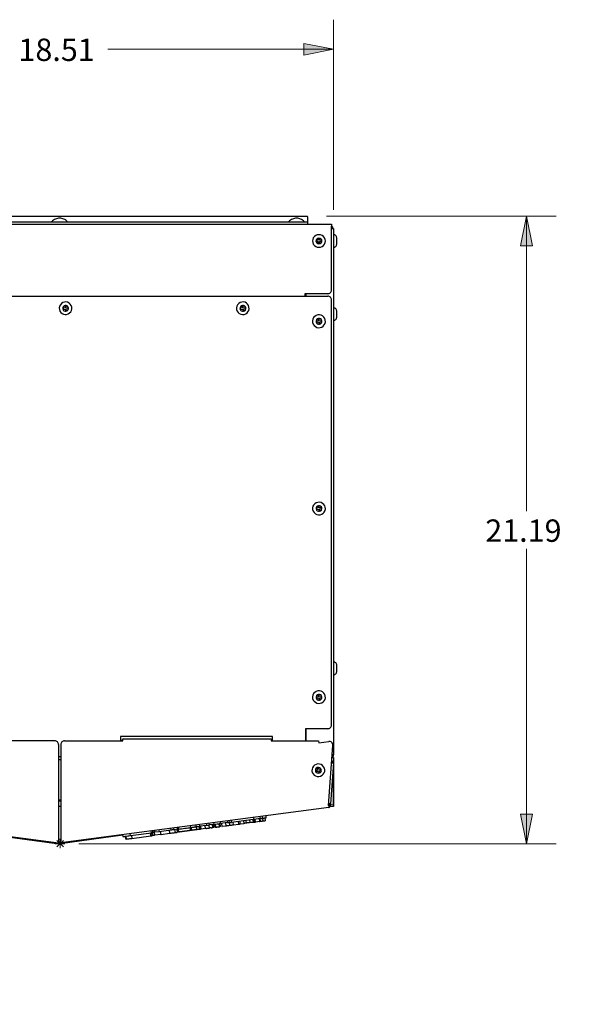
# Model space of a CAD drawing. Units: inches. Extents: x 0.4 to 10.7, y 0.1 to 8.2.
# Drawn here: x 3.4 to 5.7, y 4.1 to 8.2 of the extents above; entities that cross this region are included whole.
import ezdxf

# ---------------------------------------------------------------- set-up
doc = ezdxf.new("R2010")
doc.units = ezdxf.units.IN
doc.header["$MEASUREMENT"] = 0
doc.layers.add('Layer 1', color=7, linetype='Continuous')

msp = doc.modelspace()

# ---------------------------------------------------------------- hatches: boundary and pattern name
at = {"layer": 'Layer 1', "true_color": 0xffffff}
h = msp.add_hatch(color=7, dxfattribs=at)
h.dxf.hatch_style = 2
h.paths.add_polyline_path([(2.3736, 8.1111), (2.4986, 8.1361), (2.4986, 8.0861)])
h.paths.add_polyline_path([(4.6861, 8.1111), (4.5611, 8.0861), (4.5611, 8.1361)])
h.paths.add_polyline_path([(10.5389, 6.0778), (10.5639, 5.9528), (10.5139, 5.9528)])
h.paths.add_polyline_path([(10.5389, 2.0611), (10.5139, 2.1861), (10.5639, 2.1861)])
h.paths.add_polyline_path([(7.3319, 1.0681), (7.4569, 1.0931), (7.4569, 1.0431)])
h.paths.add_polyline_path([(9.9403, 1.0681), (9.8153, 1.0431), (9.8153, 1.0931)])
h = msp.add_hatch(color=7, dxfattribs=at)
h.dxf.hatch_style = 2
h.paths.add_polyline_path([(2.3903, 0.2431), (2.2653, 0.2181), (2.2653, 0.2681)])
h.paths.add_polyline_path([(2.5833, 0.2431), (2.7083, 0.2681), (2.7083, 0.2181)])
h.paths.add_polyline_path([(2.3903, 3.1153), (2.2653, 3.0903), (2.2653, 3.1403)])
h.paths.add_polyline_path([(2.5917, 3.1153), (2.7167, 3.1403), (2.7167, 3.0903)])
h.paths.add_polyline_path([(2.3903, 3.6153), (2.2653, 3.5903), (2.2653, 3.6403)])
h.paths.add_polyline_path([(3.1833, 3.6153), (3.3083, 3.6403), (3.3083, 3.5903)])
h.paths.add_polyline_path([(2.3903, 3.3597), (2.2653, 3.3347), (2.2653, 3.3847)])
h.paths.add_polyline_path([(3.0819, 3.3597), (3.2069, 3.3847), (3.2069, 3.3347)])
h.paths.add_polyline_path([(4.7042, 3.6153), (4.8292, 3.6403), (4.8292, 3.5903)])
h.paths.add_polyline_path([(4.3875, 3.6153), (4.2625, 3.5903), (4.2625, 3.6403)])
h.paths.add_polyline_path([(1.7194, 0.4611), (1.6944, 0.5861), (1.7444, 0.5861)])
h.paths.add_polyline_path([(1.7194, 1.425), (1.7444, 1.3), (1.6944, 1.3)])
h.paths.add_polyline_path([(1.3667, 0.4611), (1.3417, 0.5861), (1.3917, 0.5861)])
h.paths.add_polyline_path([(1.3667, 1.8417), (1.3917, 1.7167), (1.3417, 1.7167)])
h.paths.add_polyline_path([(0.9653, 0.4611), (0.9403, 0.5861), (0.9903, 0.5861)])
h.paths.add_polyline_path([(0.9653, 1.9806), (0.9903, 1.8556), (0.9403, 1.8556)])
h.paths.add_polyline_path([(0.5389, 0.4611), (0.5139, 0.5861), (0.5639, 0.5861)])
h.paths.add_polyline_path([(0.5389, 2.525), (0.5639, 2.4), (0.5139, 2.4)])
h.paths.add_polyline_path([(5.2222, 0.4611), (5.1972, 0.5861), (5.2472, 0.5861)])
h.paths.add_polyline_path([(5.2222, 2.525), (5.2472, 2.4), (5.1972, 2.4)])
h.paths.add_polyline_path([(0.8833, 7.4056), (0.9083, 7.2806), (0.8583, 7.2806)])
h.paths.add_polyline_path([(0.8833, 5.5181), (0.8583, 5.6431), (0.9083, 5.6431)])
h.paths.add_polyline_path([(1.3347, 7.4056), (1.3597, 7.2806), (1.3097, 7.2806)])
h.paths.add_polyline_path([(1.3347, 6.0236), (1.3097, 6.1486), (1.3597, 6.1486)])
h.paths.add_polyline_path([(1.7028, 7.4056), (1.7278, 7.2806), (1.6778, 7.2806)])
h.paths.add_polyline_path([(1.7028, 6.6208), (1.6778, 6.7458), (1.7278, 6.7458)])
h.paths.add_polyline_path([(2.1167, 7.4056), (2.0917, 7.5306), (2.1417, 7.5306)])
h.paths.add_polyline_path([(2.1167, 7.0458), (2.1417, 6.9208), (2.0917, 6.9208)])
h.paths.add_polyline_path([(2.3736, 7.6639), (2.2486, 7.6389), (2.2486, 7.6889)])
h.paths.add_polyline_path([(2.5667, 7.6639), (2.6917, 7.6889), (2.6917, 7.6389)])
h.paths.add_polyline_path([(2.3736, 4.6139), (2.2486, 4.5889), (2.2486, 4.6389)])
h.paths.add_polyline_path([(2.5736, 4.6139), (2.6986, 4.6389), (2.6986, 4.5889)])
h.paths.add_polyline_path([(2.3736, 4.2833), (2.2486, 4.2583), (2.2486, 4.3083)])
h.paths.add_polyline_path([(2.8375, 4.2833), (2.9625, 4.3083), (2.9625, 4.2583)])
h.paths.add_polyline_path([(2.3736, 7.9181), (2.2486, 7.8931), (2.2486, 7.9431)])
h.paths.add_polyline_path([(3.0347, 7.9181), (3.1597, 7.9431), (3.1597, 7.8931)])
h.paths.add_polyline_path([(5.5, 7.4056), (5.525, 7.2806), (5.475, 7.2806)])
h.paths.add_polyline_path([(5.5, 4.7556), (5.475, 4.8806), (5.525, 4.8806)])

# ---------------------------------------------------------------- linework, layer by layer
at = {"layer": 'Layer 1', "color": 7, "lineweight": 18, "true_color": 0xffffff}
for points in [[(4.6861, 7.4333), (4.6861, 8.2361)], [(4.6861, 8.1111), (3.7333, 8.1111)], [(4.6861, 8.1111), (4.5611, 8.0861), (4.5611, 8.1361), (4.6861, 8.1111)], [(4.6569, 7.4056), (5.625, 7.4056)], [(5.5, 7.4056), (5.525, 7.2806), (5.475, 7.2806), (5.5, 7.4056)], [(5.5, 7.4056), (5.5, 6.1597)], [(5.5, 4.7556), (5.5, 6.0014)], [(5.5, 4.7556), (5.475, 4.8806), (5.525, 4.8806), (5.5, 4.7556)], [(3.5514, 4.7556), (3.5111, 4.7556)], [(3.5181, 4.7417), (3.5458, 4.7694)], [(3.5181, 4.7694), (3.5458, 4.7417)], [(3.5319, 4.7361), (3.5319, 4.7764)], [(3.6111, 4.7556), (5.625, 4.7556)]]:
    msp.add_lwpolyline(points, dxfattribs=at)
at = {"layer": 'Layer 1', "lineweight": 0}
for points in [[(4.6861, 8.1111), (4.5611, 8.0861), (4.5611, 8.1361)], [(5.5, 7.4056), (5.525, 7.2806), (5.475, 7.2806)], [(5.5, 4.7556), (5.475, 4.8806), (5.525, 4.8806)]]:
    msp.add_lwpolyline(points, dxfattribs=at)
at = {"layer": 'Layer 1', "color": 7, "lineweight": 25, "true_color": 0xffffff}
for points in [[(2.4833, 7.4056), (4.5764, 7.4056)], [(4.5764, 7.4028), (4.5764, 7.4028), (4.5764, 7.4042), (4.5764, 7.4056)], [(2.3819, 7.3722), (4.6778, 7.3722)], [(4.5764, 7.3806), (2.4833, 7.3806)], [(3.5306, 7.3972), (3.525, 7.3972), (3.5208, 7.3958), (3.5167, 7.3944), (3.5125, 7.3931), (3.5083, 7.3917), (3.5042, 7.3889), (3.5, 7.3861), (3.4972, 7.3833)], [(3.4972, 7.3833), (3.4972, 7.3833), (3.4972, 7.3819), (3.4986, 7.3806)], [(3.5625, 7.3833), (3.5597, 7.3861), (3.5556, 7.3889), (3.5514, 7.3917), (3.5472, 7.3931), (3.5431, 7.3944), (3.5389, 7.3958), (3.5347, 7.3972), (3.5306, 7.3972)], [(3.5625, 7.3806), (3.5625, 7.3819), (3.5625, 7.3833)], [(4.5306, 7.3972), (4.525, 7.3972), (4.5208, 7.3958), (4.5167, 7.3944), (4.5125, 7.3931), (4.5083, 7.3917), (4.5042, 7.3889), (4.5, 7.3861), (4.4972, 7.3833)], [(4.4972, 7.3833), (4.4972, 7.3833), (4.4972, 7.3819), (4.4986, 7.3806)], [(4.5625, 7.3833), (4.5597, 7.3861), (4.5556, 7.3889), (4.5514, 7.3917), (4.5472, 7.3931), (4.5431, 7.3944), (4.5389, 7.3958), (4.5347, 7.3972), (4.5306, 7.3972)], [(4.5625, 7.3806), (4.5625, 7.3819), (4.5625, 7.3833)], [(4.5764, 7.4028), (4.5764, 7.3819)], [(4.5764, 7.3806), (4.5764, 7.3819)], [(4.5764, 7.3806), (4.5764, 7.3722)], [(4.6778, 7.3722), (4.6778, 7.3722), (4.6778, 7.3708), (4.6778, 7.3694), (4.6778, 7.3681), (4.6778, 7.3667), (4.6778, 7.3653), (4.6778, 7.3639)], [(4.6778, 7.3653), (4.6792, 7.3639), (4.6806, 7.3625), (4.6819, 7.3611), (4.6819, 7.3583), (4.6819, 7.3569)], [(4.6778, 7.0944), (4.6778, 7.3639)], [(4.5972, 7.3014), (4.5986, 7.2944), (4.6, 7.2875), (4.6056, 7.2819), (4.6111, 7.2778), (4.6167, 7.275), (4.6236, 7.275), (4.6306, 7.275), (4.6375, 7.2778), (4.6431, 7.2819), (4.6472, 7.2875), (4.65, 7.2944), (4.6514, 7.3014), (4.65, 7.3083), (4.6472, 7.3153), (4.6431, 7.3208), (4.6375, 7.325), (4.6306, 7.3278), (4.6236, 7.3278), (4.6167, 7.3278), (4.6111, 7.325), (4.6056, 7.3208), (4.6, 7.3153), (4.5986, 7.3083), (4.5972, 7.3014)], [(4.6778, 7.3542), (4.6806, 7.3542), (4.6819, 7.3542), (4.6833, 7.3542), (4.6847, 7.3542), (4.6861, 7.3542)], [(4.6819, 7.3569), (4.6819, 7.3542)], [(4.6861, 7.3542), (4.6861, 5.1306)], [(4.7, 7.3153), (4.6986, 7.3181), (4.6986, 7.3208), (4.6972, 7.3222), (4.6958, 7.325), (4.6931, 7.3264), (4.6917, 7.3278), (4.6889, 7.3278), (4.6861, 7.3278)], [(4.6111, 7.3014), (4.6125, 7.2972), (4.6153, 7.2931), (4.6194, 7.2903), (4.6236, 7.2889), (4.6292, 7.2903), (4.6333, 7.2931), (4.6361, 7.2972), (4.6361, 7.3014), (4.6361, 7.3056), (4.6333, 7.3097), (4.6292, 7.3125), (4.6236, 7.3139), (4.6194, 7.3125), (4.6153, 7.3097), (4.6125, 7.3056), (4.6111, 7.3014)], [(4.6139, 7.3042), (4.6139, 7.2986)], [(4.6208, 7.3042), (4.6139, 7.3042)], [(4.6139, 7.2986), (4.6208, 7.2986)], [(4.6208, 7.3125), (4.6208, 7.3042)], [(4.6264, 7.3125), (4.6208, 7.3125)], [(4.6208, 7.2986), (4.6208, 7.2903)], [(4.6208, 7.2903), (4.6264, 7.2903)], [(4.6264, 7.3042), (4.6264, 7.3125)], [(4.6347, 7.3042), (4.6264, 7.3042)], [(4.6264, 7.2986), (4.6347, 7.2986)], [(4.6264, 7.2903), (4.6264, 7.2986)], [(4.6347, 7.2986), (4.6347, 7.3042)], [(4.6861, 7.275), (4.6889, 7.275), (4.6917, 7.275), (4.6931, 7.2764), (4.6958, 7.2778), (4.6972, 7.2806), (4.6986, 7.2819), (4.6986, 7.2847), (4.7, 7.2875)], [(4.7, 7.2875), (4.7, 7.2875), (4.7, 7.2903), (4.7, 7.2944), (4.7, 7.2986), (4.7, 7.3042), (4.7, 7.3083), (4.7, 7.3125), (4.7, 7.3153)], [(4.5653, 7.0778), (4.5653, 7.0778), (4.5653, 7.0764), (4.5653, 7.075), (4.5653, 7.0736), (4.5653, 7.0722)], [(4.6625, 7.0778), (4.5653, 7.0778)], [(4.5653, 7.0722), (4.5653, 7.0708), (4.5653, 7.0694), (4.5653, 7.0681)], [(4.5653, 7.0722), (4.5653, 7.0722)], [(4.5708, 7.0681), (4.5708, 7.0778)], [(4.6625, 7.0778), (4.6653, 7.0792), (4.6681, 7.0792), (4.6708, 7.0806), (4.6736, 7.0833), (4.675, 7.0847), (4.6764, 7.0875), (4.6778, 7.0903), (4.6778, 7.0944)], [(3.3264, 7.0681), (4.6625, 7.0681)], [(3.55, 7.0431), (3.5431, 7.0417), (3.5375, 7.0375), (3.5333, 7.0319), (3.5292, 7.0264), (3.5278, 7.0194), (3.5292, 7.0125), (3.5306, 7.0056), (3.5347, 7), (3.5403, 6.9944), (3.5458, 6.9917), (3.5528, 6.9903), (3.5597, 6.9903), (3.5667, 6.9931), (3.5722, 6.9972), (3.5778, 7.0028), (3.5806, 7.0083), (3.5819, 7.0153), (3.5819, 7.0222), (3.5792, 7.0292), (3.575, 7.0347), (3.5708, 7.0389), (3.5639, 7.0431), (3.5569, 7.0444), (3.55, 7.0431)], [(3.5431, 7.0153), (3.5444, 7.0097), (3.5486, 7.0069), (3.5528, 7.0056), (3.5569, 7.0056), (3.5625, 7.0069), (3.5653, 7.0097), (3.5681, 7.0153), (3.5681, 7.0194), (3.5653, 7.0236), (3.5625, 7.0278), (3.5583, 7.0292), (3.5528, 7.0292), (3.5486, 7.0278), (3.5444, 7.0236), (3.5431, 7.0194), (3.5431, 7.0153)], [(4.2986, 7.0431), (4.2917, 7.0417), (4.2861, 7.0375), (4.2806, 7.0319), (4.2778, 7.0264), (4.2764, 7.0194), (4.2764, 7.0125), (4.2792, 7.0056), (4.2833, 7), (4.2875, 6.9944), (4.2944, 6.9917), (4.3014, 6.9903), (4.3083, 6.9903), (4.3153, 6.9931), (4.3208, 6.9972), (4.325, 7.0028), (4.3292, 7.0083), (4.3306, 7.0153), (4.3292, 7.0222), (4.3278, 7.0292), (4.3236, 7.0347), (4.3181, 7.0389), (4.3125, 7.0431), (4.3056, 7.0444), (4.2986, 7.0431)], [(4.2903, 7.0153), (4.2931, 7.0097), (4.2958, 7.0069), (4.3014, 7.0056), (4.3056, 7.0056), (4.3097, 7.0069), (4.3139, 7.0097), (4.3153, 7.0153), (4.3153, 7.0194), (4.3139, 7.0236), (4.3097, 7.0278), (4.3056, 7.0292), (4.3014, 7.0292), (4.2958, 7.0278), (4.2931, 7.0236), (4.2917, 7.0194), (4.2903, 7.0153)], [(4.5653, 7.0681), (4.5653, 7.0681)], [(4.6778, 7.0528), (4.6778, 7.0556), (4.6764, 7.0583), (4.675, 7.0611), (4.6736, 7.0639), (4.6708, 7.0653), (4.6681, 7.0667), (4.6653, 7.0681), (4.6625, 7.0681)], [(4.6778, 5.2569), (4.6778, 7.0528)], [(3.5528, 7.0194), (3.5444, 7.0181)], [(3.5444, 7.0181), (3.5458, 7.0125)], [(3.5458, 7.0125), (3.5528, 7.0139)], [(3.5514, 7.0278), (3.5528, 7.0194)], [(3.5556, 7.0278), (3.5514, 7.0278)], [(3.5528, 7.0139), (3.5542, 7.0069)], [(3.5542, 7.0069), (3.5597, 7.0069)], [(3.5569, 7.0208), (3.5556, 7.0278)], [(3.5653, 7.0222), (3.5569, 7.0208)], [(3.5583, 7.0153), (3.5667, 7.0167)], [(3.5597, 7.0069), (3.5583, 7.0153)], [(3.5667, 7.0167), (3.5653, 7.0222)], [(4.3, 7.0194), (4.2917, 7.0181)], [(4.2917, 7.0181), (4.2931, 7.0125)], [(4.2931, 7.0125), (4.3014, 7.0139)], [(4.2986, 7.0278), (4.3, 7.0194)], [(4.3042, 7.0278), (4.2986, 7.0278)], [(4.3014, 7.0139), (4.3028, 7.0069)], [(4.3028, 7.0069), (4.3083, 7.0069)], [(4.3056, 7.0208), (4.3042, 7.0278)], [(4.3125, 7.0222), (4.3056, 7.0208)], [(4.3056, 7.0153), (4.3139, 7.0167)], [(4.3083, 7.0069), (4.3056, 7.0153)], [(4.3139, 7.0167), (4.3125, 7.0222)], [(4.6194, 6.9889), (4.6125, 6.9861), (4.6069, 6.9819), (4.6014, 6.9778), (4.5986, 6.9708), (4.5972, 6.9639), (4.5972, 6.9569), (4.6, 6.95), (4.6042, 6.9444), (4.6097, 6.9403), (4.6153, 6.9361), (4.6222, 6.9347), (4.6292, 6.9361), (4.6361, 6.9375), (4.6417, 6.9417), (4.6458, 6.9472), (4.65, 6.9528), (4.6514, 6.9597), (4.65, 6.9667), (4.6486, 6.9736), (4.6444, 6.9792), (4.6389, 6.9847), (4.6333, 6.9875), (4.6264, 6.9889), (4.6194, 6.9889)], [(4.7, 7.0069), (4.6986, 7.0097), (4.6986, 7.0111), (4.6972, 7.0139), (4.6958, 7.0153), (4.6931, 7.0181), (4.6917, 7.0181), (4.6889, 7.0194), (4.6861, 7.0194)], [(4.7, 6.9778), (4.7, 6.9792), (4.7, 6.9819), (4.7, 6.9861), (4.7, 6.9903), (4.7, 6.9944), (4.7, 7), (4.7, 7.0042), (4.7, 7.0056), (4.7, 7.0069)], [(4.6125, 6.9597), (4.6139, 6.9556), (4.6167, 6.9514), (4.6222, 6.95), (4.6264, 6.95), (4.6306, 6.9514), (4.6347, 6.9556), (4.6361, 6.9597), (4.6361, 6.9639), (4.6347, 6.9694), (4.6306, 6.9722), (4.6264, 6.9736), (4.6222, 6.9736), (4.6167, 6.9722), (4.6139, 6.9694), (4.6125, 6.9639), (4.6125, 6.9597)], [(4.6208, 6.9639), (4.6139, 6.9625)], [(4.6139, 6.9625), (4.6139, 6.9569)], [(4.6139, 6.9569), (4.6222, 6.9597)], [(4.625, 6.9736), (4.6194, 6.9722)], [(4.6194, 6.9722), (4.6208, 6.9639)], [(4.6222, 6.9597), (4.6236, 6.9514)], [(4.6236, 6.9514), (4.6292, 6.9514)], [(4.6264, 6.9653), (4.625, 6.9736)], [(4.6347, 6.9667), (4.6264, 6.9653)], [(4.6278, 6.9597), (4.6347, 6.9611)], [(4.6292, 6.9514), (4.6278, 6.9597)], [(4.6347, 6.9611), (4.6347, 6.9667)], [(4.6861, 6.9653), (4.6889, 6.9653), (4.6917, 6.9667), (4.6931, 6.9681), (4.6958, 6.9694), (4.6972, 6.9708), (4.6986, 6.9736), (4.6986, 6.9764), (4.7, 6.9778)], [(4.6194, 6.1972), (4.6125, 6.1958), (4.6069, 6.1917), (4.6014, 6.1861), (4.5986, 6.1806), (4.5972, 6.1736), (4.5972, 6.1667), (4.6, 6.1597), (4.6042, 6.1542), (4.6097, 6.1486), (4.6153, 6.1458), (4.6222, 6.1444), (4.6292, 6.1444), (4.6361, 6.1472), (4.6417, 6.1514), (4.6458, 6.1556), (4.65, 6.1625), (4.6514, 6.1694), (4.65, 6.1764), (4.6486, 6.1833), (4.6444, 6.1889), (4.6389, 6.1931), (4.6333, 6.1972), (4.6264, 6.1986), (4.6194, 6.1972)], [(4.6125, 6.1694), (4.6139, 6.1639), (4.6167, 6.1611), (4.6222, 6.1597), (4.6264, 6.1597), (4.6306, 6.1611), (4.6347, 6.1639), (4.6361, 6.1694), (4.6361, 6.1736), (4.6347, 6.1778), (4.6306, 6.1819), (4.6264, 6.1833), (4.6222, 6.1833), (4.6167, 6.1819), (4.6139, 6.1778), (4.6125, 6.1736), (4.6125, 6.1694)], [(4.6208, 6.1736), (4.6139, 6.1722)], [(4.6139, 6.1722), (4.6139, 6.1667)], [(4.6139, 6.1667), (4.6222, 6.1681)], [(4.6194, 6.1819), (4.6208, 6.1736)], [(4.625, 6.1819), (4.6194, 6.1819)], [(4.6222, 6.1681), (4.6236, 6.1597)], [(4.6236, 6.1597), (4.6292, 6.1611)], [(4.6264, 6.1736), (4.625, 6.1819)], [(4.6347, 6.1764), (4.6264, 6.1736)], [(4.6278, 6.1694), (4.6347, 6.1708)], [(4.6292, 6.1611), (4.6278, 6.1694)], [(4.6347, 6.1708), (4.6347, 6.1764)], [(4.7, 5.5111), (4.6986, 5.5139), (4.6986, 5.5153), (4.6972, 5.5181), (4.6958, 5.5194), (4.6931, 5.5208), (4.6917, 5.5222), (4.6889, 5.5236), (4.6861, 5.5236)], [(4.7, 5.4819), (4.7, 5.4833), (4.7, 5.4861), (4.7, 5.4889), (4.7, 5.4944), (4.7, 5.4986), (4.7, 5.5042), (4.7, 5.5069), (4.7, 5.5097), (4.7, 5.5111)], [(4.6861, 5.4694), (4.6889, 5.4694), (4.6917, 5.4708), (4.6931, 5.4722), (4.6958, 5.4736), (4.6972, 5.475), (4.6986, 5.4778), (4.6986, 5.4792), (4.7, 5.4819)], [(4.6194, 5.4014), (4.6125, 5.3986), (4.6069, 5.3944), (4.6014, 5.3903), (4.5986, 5.3833), (4.5972, 5.3764), (4.5972, 5.3694), (4.6, 5.3625), (4.6042, 5.3569), (4.6097, 5.3528), (4.6153, 5.3486), (4.6222, 5.3472), (4.6292, 5.3486), (4.6361, 5.35), (4.6417, 5.3542), (4.6458, 5.3597), (4.65, 5.3653), (4.6514, 5.3722), (4.65, 5.3792), (4.6486, 5.3861), (4.6444, 5.3917), (4.6389, 5.3972), (4.6333, 5.4), (4.6264, 5.4014), (4.6194, 5.4014)], [(4.6125, 5.3722), (4.6139, 5.3681), (4.6167, 5.3639), (4.6222, 5.3625), (4.6264, 5.3625), (4.6306, 5.3639), (4.6347, 5.3681), (4.6361, 5.3722), (4.6361, 5.3764), (4.6347, 5.3819), (4.6306, 5.3847), (4.6264, 5.3861), (4.6222, 5.3861), (4.6167, 5.3847), (4.6139, 5.3819), (4.6125, 5.3764), (4.6125, 5.3722)], [(4.6208, 5.3764), (4.6139, 5.375)], [(4.6139, 5.375), (4.6139, 5.3694)], [(4.6139, 5.3694), (4.6222, 5.3722)], [(4.625, 5.3861), (4.6194, 5.3847)], [(4.6194, 5.3847), (4.6208, 5.3764)], [(4.6222, 5.3722), (4.6236, 5.3639)], [(4.6264, 5.3778), (4.625, 5.3861)], [(4.6347, 5.3792), (4.6264, 5.3778)], [(4.6278, 5.3722), (4.6347, 5.3736)], [(4.6292, 5.3639), (4.6278, 5.3722)], [(4.6347, 5.3736), (4.6347, 5.3792)], [(4.6236, 5.3639), (4.6292, 5.3639)], [(4.6625, 5.2403), (4.6653, 5.2417), (4.6681, 5.2417), (4.6708, 5.2431), (4.6736, 5.2458), (4.675, 5.2472), (4.6764, 5.25), (4.6778, 5.2528), (4.6778, 5.2569)], [(3.7875, 5.2083), (3.7875, 5.1931)], [(4.4278, 5.2083), (3.7875, 5.2083)], [(4.4278, 5.1931), (4.4278, 5.2083)], [(4.5681, 5.2403), (4.5681, 5.2403), (4.5681, 5.2389), (4.5681, 5.2375), (4.5681, 5.2361), (4.5681, 5.2347), (4.5681, 5.2333)], [(4.6625, 5.2403), (4.5681, 5.2403)], [(4.5681, 5.2333), (4.5681, 5.2333), (4.5681, 5.2319), (4.5681, 5.2306)], [(4.5681, 5.2306), (4.5681, 5.1903)], [(4.5708, 5.1903), (4.5708, 5.2403)], [(3.5097, 5.1903), (3.2625, 5.1903)], [(3.525, 5.175), (3.525, 5.1778), (3.5236, 5.1806), (3.5222, 5.1833), (3.5208, 5.1861), (3.5181, 5.1875), (3.5153, 5.1889), (3.5125, 5.1903), (3.5097, 5.1903)], [(3.525, 5.175), (3.525, 4.7681)], [(3.55, 5.1903), (3.5472, 5.1903), (3.5444, 5.1889), (3.5417, 5.1875), (3.5389, 5.1861), (3.5375, 5.1833), (3.5361, 5.1806), (3.5347, 5.1778), (3.5347, 5.175)], [(3.5347, 5.175), (3.5347, 4.7681)], [(3.55, 5.1903), (3.7972, 5.1903)], [(3.7875, 5.1931), (3.7972, 5.1931)], [(3.7972, 5.1986), (4.4222, 5.1986)], [(3.7972, 5.1903), (3.7972, 5.1917), (3.7972, 5.1931), (3.7972, 5.1958), (3.7972, 5.1972), (3.7972, 5.1986)], [(4.4222, 5.1986), (4.4222, 5.1986), (4.4222, 5.1972), (4.4222, 5.1958), (4.4222, 5.1931), (4.4222, 5.1917), (4.4222, 5.1903)], [(4.4222, 5.1931), (4.4278, 5.1931)], [(4.4222, 5.1903), (4.6222, 5.1903)], [(4.6222, 5.1903), (4.6236, 5.1819)], [(4.6236, 5.1819), (4.6667, 5.1875)], [(4.6653, 4.9167), (4.6833, 5.1708)], [(4.6833, 5.1708), (4.6833, 5.175), (4.6819, 5.1778), (4.6806, 5.1819), (4.6792, 5.1833), (4.6764, 5.1861), (4.6722, 5.1875), (4.6694, 5.1875), (4.6667, 5.1875)], [(3.5347, 5.1222), (3.525, 5.1222)], [(4.6861, 5.1194), (4.6792, 5.1194)], [(4.6806, 5.1222), (4.6819, 5.1222), (4.6833, 5.1236), (4.6847, 5.1236), (4.6847, 5.125), (4.6861, 5.1264), (4.6861, 5.1278), (4.6861, 5.1306)], [(4.6806, 5.1264), (4.6806, 5.1278), (4.6819, 5.1278), (4.6819, 5.1292), (4.6819, 5.1306)], [(4.6861, 5.1306), (4.6861, 5.1306), (4.6847, 5.1306), (4.6833, 5.1306), (4.6819, 5.1306), (4.6806, 5.1306)], [(4.6819, 5.1194), (4.6806, 5.1194)], [(4.6819, 5.1194), (4.6833, 5.1194), (4.6847, 5.1194), (4.6861, 5.1194)], [(4.6861, 5.1194), (4.6861, 5.0222)], [(4.6861, 5.1194), (4.6861, 4.9194)], [(3.5347, 5.1097), (3.525, 5.1097)], [(4.6306, 5.0403), (4.6375, 5.0444), (4.6417, 5.0486), (4.6458, 5.0542), (4.6486, 5.0611), (4.6486, 5.0681), (4.6472, 5.075), (4.6431, 5.0806), (4.6389, 5.0861), (4.6333, 5.0903), (4.6264, 5.0917), (4.6194, 5.0931), (4.6125, 5.0903), (4.6056, 5.0875), (4.6014, 5.0833), (4.5972, 5.0764), (4.5958, 5.0708), (4.5944, 5.0639), (4.5958, 5.0569), (4.6, 5.05), (4.6042, 5.0444), (4.6097, 5.0417), (4.6167, 5.0389), (4.6236, 5.0389), (4.6306, 5.0403)], [(4.6264, 5.0542), (4.6306, 5.0569), (4.6333, 5.0611), (4.6347, 5.0653), (4.6333, 5.0694), (4.6306, 5.0736), (4.6264, 5.0764), (4.6222, 5.0778), (4.6167, 5.0778), (4.6125, 5.075), (4.6097, 5.0708), (4.6097, 5.0667), (4.6097, 5.0611), (4.6125, 5.0569), (4.6167, 5.0542), (4.6208, 5.0528), (4.6264, 5.0542)], [(4.6208, 5.0764), (4.6153, 5.075)], [(4.6153, 5.075), (4.6181, 5.0667)], [(4.6236, 5.0694), (4.6208, 5.0764)], [(4.6861, 5.0972), (4.6736, 4.9236)], [(4.6778, 5.0972), (4.6806, 5.0972), (4.6833, 5.0972), (4.6861, 5.0972)], [(4.6861, 5.0972), (4.6861, 5.0986), (4.6861, 5.1), (4.6847, 5.1014), (4.6833, 5.1028), (4.6819, 5.1042), (4.6806, 5.1056), (4.6792, 5.1056)], [(4.6819, 5.0972), (4.6819, 5.0986), (4.6806, 5.1), (4.6792, 5.1014)], [(4.6861, 5.0972), (4.6819, 5.0972)], [(4.6181, 5.0667), (4.6111, 5.0639)], [(4.6111, 5.0639), (4.6125, 5.0597)], [(4.6125, 5.0597), (4.6208, 5.0625)], [(4.6208, 5.0625), (4.6236, 5.0556)], [(4.6306, 5.0722), (4.6236, 5.0694)], [(4.6236, 5.0556), (4.6278, 5.0569)], [(4.625, 5.0639), (4.6319, 5.0667)], [(4.6278, 5.0569), (4.625, 5.0639)], [(4.6319, 5.0667), (4.6306, 5.0722)], [(4.6861, 4.9125), (4.6861, 4.9139), (4.6861, 4.9194), (4.6861, 4.9292), (4.6861, 4.9417), (4.6861, 4.9569), (4.6861, 4.9764), (4.6861, 4.9986), (4.6861, 5.0222)], [(2.3944, 4.9083), (3.525, 4.7597)], [(3.5347, 4.9389), (3.525, 4.9389)], [(3.5347, 4.9347), (3.525, 4.9347)], [(3.525, 4.9139), (3.5347, 4.9139)], [(4.6667, 4.9083), (3.5347, 4.7597)], [(4.6694, 4.9236), (4.6694, 4.9236), (4.6681, 4.9236), (4.6667, 4.925), (4.6653, 4.925)], [(4.6736, 4.9236), (4.6736, 4.9236), (4.6722, 4.9236), (4.6694, 4.9236), (4.6653, 4.925)], [(4.6694, 4.9181), (4.6653, 4.9167)], [(4.6653, 4.9125), (4.6667, 4.9125), (4.6681, 4.9139), (4.6681, 4.9153), (4.6694, 4.9153), (4.6694, 4.9167)], [(4.6653, 4.9167), (4.6667, 4.9139), (4.6667, 4.9111), (4.6667, 4.9083)], [(4.6667, 4.9083), (4.6681, 4.9083), (4.6694, 4.9097), (4.6708, 4.9111), (4.6722, 4.9125), (4.6722, 4.9139), (4.6736, 4.9153), (4.6736, 4.9167)], [(4.6694, 4.9236), (4.6694, 4.9167)], [(4.6694, 4.9236), (4.6736, 4.9236)], [(4.6861, 4.9125), (4.6708, 4.9111)], [(4.6736, 4.9236), (4.6736, 4.9167)], [(4.6861, 4.9194), (4.6736, 4.9181)], [(4.6861, 4.9194), (4.6861, 4.9125)], [(4.6861, 4.9125), (4.6861, 4.9125)], [(4.3514, 4.8583), (4.35, 4.8667)], [(4.375, 4.8694), (4.3764, 4.8625)], [(4.3875, 4.8639), (4.3861, 4.8708)], [(4.4014, 4.8653), (4.4014, 4.8736)], [(2.7264, 4.8639), (3.5278, 4.7556)], [(4.0333, 4.8167), (4.0333, 4.825)], [(4.0833, 4.8236), (4.0819, 4.8319)], [(4.0833, 4.8236), (4.0833, 4.8236), (4.0847, 4.8236), (4.0861, 4.8236), (4.0875, 4.8236), (4.0875, 4.825)], [(4.0875, 4.825), (4.0889, 4.825), (4.0903, 4.825), (4.0917, 4.825), (4.0931, 4.825), (4.0944, 4.825), (4.0958, 4.825), (4.0972, 4.825)], [(4.0972, 4.825), (4.0986, 4.8264), (4.1, 4.8264), (4.1014, 4.8264), (4.1028, 4.8264), (4.1042, 4.8264), (4.1056, 4.8264), (4.1069, 4.8264)], [(4.1069, 4.8264), (4.1069, 4.8347)], [(4.1069, 4.8264), (4.1097, 4.8278), (4.1125, 4.8278), (4.1139, 4.8278), (4.1167, 4.8278), (4.1181, 4.8278), (4.1208, 4.8292)], [(4.1097, 4.8139), (4.1083, 4.8264)], [(4.1194, 4.8361), (4.1208, 4.8292)], [(4.1222, 4.8167), (4.1194, 4.8292)], [(4.15, 4.8319), (4.1208, 4.8292)], [(4.125, 4.8167), (4.1236, 4.8292)], [(4.125, 4.8292), (4.1264, 4.8167)], [(4.1458, 4.8194), (4.1444, 4.8319)], [(4.1486, 4.8403), (4.15, 4.8319)], [(4.15, 4.8319), (4.1514, 4.8333), (4.1528, 4.8333), (4.1542, 4.8333), (4.1556, 4.8333), (4.1569, 4.8333), (4.1597, 4.8333), (4.1611, 4.8333), (4.1625, 4.8347)], [(4.1625, 4.8347), (4.1611, 4.8417)], [(4.1625, 4.8208), (4.1611, 4.8333)], [(4.1806, 4.8361), (4.1625, 4.8347)], [(4.1764, 4.8236), (4.175, 4.8361)], [(4.1778, 4.8361), (4.1792, 4.8236)], [(4.1792, 4.8444), (4.1806, 4.8361)], [(4.1806, 4.8236), (4.1792, 4.8361)], [(4.1806, 4.8361), (4.1806, 4.8361), (4.1819, 4.8361), (4.1847, 4.8375), (4.1889, 4.8375), (4.1944, 4.8389), (4.2, 4.8389), (4.2042, 4.8403), (4.2069, 4.8403), (4.2083, 4.8403)], [(4.1833, 4.8375), (4.1847, 4.825)], [(4.1875, 4.825), (4.1861, 4.825), (4.1847, 4.825)], [(4.1861, 4.8375), (4.1875, 4.825)], [(4.1875, 4.825), (4.1875, 4.825), (4.1889, 4.825)], [(4.1875, 4.825), (4.1875, 4.825)], [(4.1889, 4.825), (4.1889, 4.825), (4.1903, 4.825)], [(4.1903, 4.825), (4.1903, 4.825), (4.1917, 4.825), (4.1931, 4.825)], [(4.1931, 4.825), (4.1931, 4.825), (4.1944, 4.8264), (4.1958, 4.8264), (4.1972, 4.8264), (4.1986, 4.8264)], [(4.1986, 4.8264), (4.2, 4.8264), (4.2014, 4.8264)], [(4.2014, 4.8264), (4.2014, 4.8264), (4.2028, 4.8264), (4.2042, 4.8264)], [(4.2056, 4.8278), (4.2028, 4.8389)], [(4.2042, 4.8278), (4.2028, 4.8389)], [(4.2042, 4.8264), (4.2042, 4.8264), (4.2042, 4.8278)], [(4.2042, 4.8278), (4.2042, 4.8278), (4.2056, 4.8278)], [(4.2056, 4.8403), (4.2069, 4.8278)], [(4.2069, 4.8278), (4.2069, 4.8278), (4.2056, 4.8278)], [(4.2083, 4.8278), (4.2069, 4.8403)], [(4.2083, 4.8278), (4.2083, 4.8278), (4.2069, 4.8278)], [(4.2083, 4.8403), (4.2083, 4.8486)], [(4.2389, 4.8444), (4.2083, 4.8403)], [(4.2125, 4.8403), (4.2139, 4.8278)], [(4.2139, 4.8278), (4.2139, 4.8278), (4.2153, 4.8278), (4.2153, 4.8292)], [(4.2153, 4.8292), (4.2319, 4.8306)], [(4.2333, 4.8306), (4.2319, 4.8431)], [(4.2319, 4.8306), (4.2319, 4.8306), (4.2333, 4.8306)], [(4.2347, 4.8306), (4.2333, 4.8306)], [(4.2347, 4.8306), (4.2347, 4.8306), (4.2375, 4.8319), (4.2389, 4.8319), (4.2403, 4.8319), (4.2431, 4.8319), (4.2444, 4.8319), (4.2472, 4.8333), (4.2486, 4.8333)], [(4.2375, 4.8514), (4.2389, 4.8444)], [(4.2389, 4.8444), (4.2389, 4.8444), (4.2403, 4.8444), (4.2417, 4.8444), (4.2431, 4.8444), (4.2444, 4.8444), (4.2458, 4.8458), (4.2472, 4.8458)], [(4.2472, 4.8458), (4.2458, 4.8528)], [(4.2486, 4.8333), (4.2472, 4.8458)], [(4.2472, 4.8458), (4.2486, 4.8458), (4.25, 4.8458), (4.2514, 4.8458), (4.2528, 4.8458), (4.2542, 4.8458), (4.2556, 4.8458)], [(4.2486, 4.8333), (4.25, 4.8333), (4.2514, 4.8333), (4.2528, 4.8333), (4.2542, 4.8333), (4.2556, 4.8333)], [(4.3472, 4.8583), (4.2556, 4.8458)], [(4.2556, 4.8458), (4.2556, 4.8542)], [(4.2556, 4.8333), (4.2583, 4.8347), (4.2597, 4.8347), (4.2611, 4.8347), (4.2625, 4.8347)], [(4.2611, 4.8472), (4.2625, 4.8347)], [(4.2639, 4.8347), (4.2625, 4.8347)], [(4.2639, 4.8347), (4.2847, 4.8375)], [(4.2861, 4.8375), (4.2847, 4.85)], [(4.2861, 4.8375), (4.2861, 4.8375), (4.2847, 4.8375)], [(4.2861, 4.8375), (4.2889, 4.8375)], [(4.2889, 4.8514), (4.2917, 4.8389)], [(4.2889, 4.8389), (4.2889, 4.8389), (4.2889, 4.8375)], [(4.2889, 4.8389), (4.2917, 4.8389)], [(4.2931, 4.8389), (4.2917, 4.8389)], [(4.2931, 4.8389), (4.3069, 4.8403)], [(4.3083, 4.8403), (4.3069, 4.8528)], [(4.3083, 4.8403), (4.3083, 4.8403), (4.3069, 4.8403)], [(4.3111, 4.8417), (4.3097, 4.8403), (4.3083, 4.8403)], [(4.3181, 4.8417), (4.3181, 4.8417), (4.3167, 4.8417), (4.3153, 4.8417), (4.3139, 4.8417), (4.3125, 4.8417), (4.3111, 4.8417)], [(4.3181, 4.8417), (4.3167, 4.8542)], [(4.3347, 4.8444), (4.3333, 4.8444), (4.3306, 4.8431), (4.3292, 4.8431), (4.3264, 4.8431), (4.325, 4.8431), (4.3222, 4.8431), (4.3208, 4.8431), (4.3181, 4.8417)], [(4.3347, 4.8444), (4.3333, 4.8569)], [(4.3486, 4.8458), (4.3486, 4.8458), (4.3472, 4.8458), (4.3458, 4.8458), (4.3431, 4.8458), (4.3403, 4.8444), (4.3375, 4.8444), (4.3347, 4.8444)], [(4.3486, 4.8458), (4.3472, 4.8583)], [(4.3472, 4.8583), (4.3472, 4.8583), (4.3486, 4.8583), (4.35, 4.8583), (4.3514, 4.8583)], [(4.3514, 4.8458), (4.3514, 4.8458), (4.35, 4.8458), (4.3486, 4.8458)], [(4.3764, 4.8625), (4.3514, 4.8583)], [(4.3542, 4.8472), (4.3514, 4.8597)], [(4.3514, 4.8458), (4.3514, 4.8458), (4.3528, 4.8472), (4.3542, 4.8472)], [(4.3542, 4.8597), (4.3556, 4.8472)], [(4.3556, 4.8472), (4.3556, 4.8472), (4.3569, 4.8472)], [(4.3736, 4.85), (4.3569, 4.8472)], [(4.375, 4.85), (4.3736, 4.8625)], [(4.3736, 4.85), (4.3736, 4.85), (4.375, 4.85)], [(4.375, 4.8625), (4.3764, 4.85)], [(4.3764, 4.85), (4.3764, 4.85), (4.375, 4.85)], [(4.3764, 4.8625), (4.3778, 4.8625), (4.3792, 4.8625), (4.3806, 4.8625), (4.3819, 4.8625), (4.3833, 4.8639), (4.3847, 4.8639), (4.3861, 4.8639), (4.3875, 4.8639)], [(4.3889, 4.8514), (4.3875, 4.8514), (4.3847, 4.8514), (4.3833, 4.85), (4.3819, 4.85), (4.3806, 4.85), (4.3792, 4.85), (4.3778, 4.85), (4.3764, 4.85)], [(4.3875, 4.8639), (4.3917, 4.8639), (4.3944, 4.8653), (4.3972, 4.8653), (4.4, 4.8653), (4.4014, 4.8653)], [(4.3889, 4.8514), (4.3875, 4.8639)], [(4.3986, 4.8528), (4.3986, 4.8528), (4.3972, 4.8528), (4.3958, 4.8528), (4.3944, 4.8514), (4.3917, 4.8514), (4.3889, 4.8514)], [(4.3986, 4.8528), (4.3972, 4.8653)], [(3.7972, 4.7917), (3.5319, 4.7556)], [(3.7958, 4.7944), (3.7972, 4.7861)], [(3.7972, 4.7861), (3.8028, 4.7861), (3.8069, 4.7875), (3.8125, 4.7875), (3.8181, 4.7889), (3.8222, 4.7889), (3.8278, 4.7903), (3.8292, 4.7903)], [(3.8069, 4.7875), (3.8097, 4.775)], [(3.8097, 4.775), (3.8083, 4.7875)], [(3.8097, 4.7875), (3.8111, 4.775)], [(3.8292, 4.7903), (3.8278, 4.7986)], [(3.8292, 4.7903), (3.8403, 4.7917), (3.8514, 4.7931), (3.8625, 4.7944), (3.8736, 4.7958), (3.8847, 4.7972), (3.8958, 4.7986), (3.9069, 4.8), (3.9181, 4.8014)], [(3.8333, 4.7903), (3.8347, 4.7778)], [(3.8347, 4.7778), (3.8444, 4.7792), (3.8542, 4.7806), (3.8653, 4.7819), (3.875, 4.7833), (3.8847, 4.7847), (3.8958, 4.7861), (3.9056, 4.7875), (3.9153, 4.7889)], [(3.9153, 4.7889), (3.9139, 4.8014)], [(3.9153, 4.7889), (3.9139, 4.8014)], [(3.9167, 4.7889), (3.9153, 4.8014)], [(3.9167, 4.7889), (3.9153, 4.8014)], [(3.9153, 4.7889), (3.9153, 4.7889)], [(3.9153, 4.7889), (3.9167, 4.7889)], [(3.9181, 4.8014), (3.9167, 4.8097)], [(3.9181, 4.7889), (3.9181, 4.7889), (3.9167, 4.7889)], [(3.9167, 4.7889), (3.9167, 4.7889)], [(3.9181, 4.8014), (3.9181, 4.8014), (3.9194, 4.8028), (3.9208, 4.8028), (3.9222, 4.8028), (3.9236, 4.8028)], [(3.9181, 4.7889), (3.9181, 4.7889), (3.9194, 4.7889), (3.9194, 4.7903), (3.9208, 4.7903), (3.9222, 4.7903)], [(3.9208, 4.8028), (3.9222, 4.7903)], [(3.9222, 4.7903), (3.9208, 4.8028)], [(3.9236, 4.8028), (3.9222, 4.8111)], [(3.9236, 4.7903), (3.9236, 4.7903), (3.9222, 4.7903)], [(3.9222, 4.7903), (3.9222, 4.7903)], [(3.9236, 4.8028), (3.9236, 4.8028), (3.925, 4.8028), (3.9264, 4.8028)], [(3.9319, 4.7917), (3.9306, 4.7917), (3.9292, 4.7903), (3.9278, 4.7903), (3.9264, 4.7903), (3.925, 4.7903), (3.9236, 4.7903)], [(3.9264, 4.8028), (3.925, 4.8111)], [(3.9264, 4.8028), (3.9264, 4.8028), (3.9278, 4.8028), (3.9292, 4.8028), (3.9292, 4.8042), (3.9306, 4.8042), (3.9319, 4.8042)], [(3.9319, 4.7917), (3.9306, 4.8042)], [(3.9319, 4.8042), (3.9319, 4.8111)], [(3.95, 4.8056), (3.9319, 4.8042)], [(3.9556, 4.7944), (3.9319, 4.7917)], [(3.9319, 4.7917), (3.9319, 4.7917)], [(3.9486, 4.8139), (3.95, 4.8056)], [(4, 4.8125), (3.95, 4.8056)], [(3.9542, 4.8069), (3.9569, 4.7944)], [(3.9569, 4.7944), (3.9556, 4.7944)], [(3.9569, 4.7944), (3.9569, 4.7944), (3.9583, 4.7944)], [(3.9583, 4.7944), (3.9944, 4.8)], [(3.9958, 4.8), (3.9944, 4.8125)], [(3.9944, 4.8), (3.9958, 4.8)], [(3.9958, 4.8), (3.9986, 4.8), (4.0014, 4.8), (4.0056, 4.8014), (4.0083, 4.8014), (4.0111, 4.8014), (4.0139, 4.8014), (4.0167, 4.8028), (4.0194, 4.8028)], [(3.9986, 4.8208), (4, 4.8125)], [(4.0125, 4.8139), (4.0111, 4.8139), (4.0097, 4.8139), (4.0069, 4.8139), (4.0056, 4.8139), (4.0028, 4.8125), (4, 4.8125)], [(4.0111, 4.8222), (4.0125, 4.8139)], [(4.0278, 4.8167), (4.0125, 4.8139)], [(4.0194, 4.8028), (4.0167, 4.8153)], [(4.0194, 4.8028), (4.0236, 4.8028)], [(4.0236, 4.8028), (4.0236, 4.8028), (4.025, 4.8028), (4.025, 4.8042), (4.0264, 4.8042), (4.0278, 4.8042)], [(4.0264, 4.8236), (4.0278, 4.8167)], [(4.0278, 4.8042), (4.0264, 4.8167)], [(4.0278, 4.8167), (4.0278, 4.8167), (4.0292, 4.8167), (4.0306, 4.8167), (4.0319, 4.8167), (4.0333, 4.8167)], [(4.0306, 4.8167), (4.0319, 4.8042)], [(4.0333, 4.8042), (4.0333, 4.8042), (4.0319, 4.8042)], [(4.0333, 4.8167), (4.0389, 4.8181), (4.0444, 4.8181), (4.0514, 4.8194), (4.0583, 4.8208), (4.0653, 4.8208), (4.0708, 4.8222), (4.0764, 4.8222), (4.0806, 4.8236), (4.0833, 4.8236)], [(4.0389, 4.8056), (4.0389, 4.8056), (4.0375, 4.8056), (4.0361, 4.8056), (4.0361, 4.8042), (4.0347, 4.8042), (4.0333, 4.8042)], [(4.0472, 4.8069), (4.0472, 4.8069), (4.0458, 4.8056), (4.0444, 4.8056), (4.0431, 4.8056), (4.0417, 4.8056), (4.0403, 4.8056), (4.0389, 4.8056)], [(4.0667, 4.8083), (4.0653, 4.8083), (4.0625, 4.8083), (4.0597, 4.8083), (4.0569, 4.8083), (4.0556, 4.8069), (4.0528, 4.8069), (4.05, 4.8069), (4.0472, 4.8069)], [(4.075, 4.8097), (4.075, 4.8097), (4.0736, 4.8097), (4.0722, 4.8097), (4.0708, 4.8097), (4.0694, 4.8097), (4.0681, 4.8097), (4.0667, 4.8083)], [(4.0806, 4.8111), (4.0806, 4.8111), (4.0792, 4.8111), (4.0778, 4.8111), (4.0764, 4.8097), (4.075, 4.8097)], [(4.0833, 4.8111), (4.0806, 4.8236)], [(4.0833, 4.8111), (4.0833, 4.8111), (4.0819, 4.8111), (4.0806, 4.8111)], [(4.0847, 4.8236), (4.0861, 4.8111)], [(4.0889, 4.8125), (4.0875, 4.8111), (4.0861, 4.8111)], [(4.0931, 4.8125), (4.0931, 4.8125), (4.0917, 4.8125), (4.0903, 4.8125), (4.0889, 4.8125)], [(4.1014, 4.8139), (4.1, 4.8139), (4.0986, 4.8139), (4.0972, 4.8125), (4.0958, 4.8125), (4.0944, 4.8125), (4.0931, 4.8125)], [(4.1097, 4.8139), (4.1083, 4.8139), (4.1069, 4.8139), (4.1056, 4.8139), (4.1042, 4.8139), (4.1028, 4.8139), (4.1014, 4.8139)], [(4.1222, 4.8167), (4.1208, 4.8167), (4.1194, 4.8153), (4.1181, 4.8153), (4.1167, 4.8153), (4.1139, 4.8153), (4.1125, 4.8153), (4.1111, 4.8153), (4.1097, 4.8139)], [(4.1222, 4.8167), (4.1222, 4.8167), (4.1236, 4.8167), (4.125, 4.8167)], [(4.125, 4.8167), (4.125, 4.8167)], [(4.1278, 4.8167), (4.1278, 4.8167), (4.1264, 4.8167)], [(4.1444, 4.8194), (4.1278, 4.8167)], [(4.1458, 4.8194), (4.1458, 4.8194), (4.1444, 4.8194)], [(4.1472, 4.8194), (4.1472, 4.8194), (4.1458, 4.8194)], [(4.1472, 4.8194), (4.1486, 4.8194), (4.15, 4.8194), (4.1514, 4.8208), (4.1542, 4.8208), (4.1556, 4.8208), (4.1583, 4.8208), (4.1597, 4.8208), (4.1625, 4.8208)], [(4.1694, 4.8222), (4.1681, 4.8222), (4.1667, 4.8222), (4.1653, 4.8222), (4.1639, 4.8222), (4.1625, 4.8222), (4.1625, 4.8208)], [(4.1694, 4.8222), (4.1708, 4.8222), (4.1722, 4.8222), (4.1736, 4.8236), (4.175, 4.8236), (4.1764, 4.8236)], [(4.1792, 4.8236), (4.1792, 4.8236), (4.1778, 4.8236), (4.1764, 4.8236)], [(4.1806, 4.8236), (4.1806, 4.8236), (4.1792, 4.8236)], [(3.525, 4.7764), (3.5306, 4.775)], [(3.525, 4.7681), (3.525, 4.7667), (3.525, 4.7653), (3.525, 4.7639)], [(3.525, 4.7681), (3.525, 4.7653), (3.525, 4.7625), (3.525, 4.7597)], [(3.525, 4.7681), (3.525, 4.7681)], [(3.525, 4.7639), (3.5292, 4.7639)], [(3.525, 4.7639), (3.525, 4.7597)], [(3.525, 4.7597), (3.5292, 4.7583)], [(3.5292, 4.7556), (3.5278, 4.7556)], [(3.5292, 4.7556), (3.5278, 4.7556)], [(3.5292, 4.7639), (3.5292, 4.7639), (3.5306, 4.7639)], [(3.5292, 4.7583), (3.5292, 4.7583), (3.5306, 4.7583)], [(3.5319, 4.7556), (3.5292, 4.7556)], [(3.5319, 4.7556), (3.5292, 4.7556)], [(3.5306, 4.775), (3.5347, 4.7764)], [(3.5306, 4.7639), (3.5347, 4.7639)], [(3.5306, 4.7583), (3.5347, 4.7597)], [(3.5319, 4.7556), (3.5319, 4.7556)], [(3.5319, 4.7556), (3.5319, 4.7556)], [(3.5347, 4.7639), (3.5347, 4.7639), (3.5347, 4.7653), (3.5347, 4.7667), (3.5347, 4.7681)], [(3.5347, 4.7597), (3.5347, 4.7597), (3.5347, 4.7625), (3.5347, 4.7653), (3.5347, 4.7681)], [(3.5347, 4.7681), (3.5347, 4.7681)], [(3.5347, 4.7639), (3.5347, 4.7597)], [(3.8097, 4.775), (3.8097, 4.775)], [(3.8111, 4.775), (3.8097, 4.775)], [(3.8111, 4.775), (3.8153, 4.7764), (3.8181, 4.7764), (3.8222, 4.7764), (3.8264, 4.7778), (3.8292, 4.7778), (3.8333, 4.7778), (3.8347, 4.7778)]]:
    msp.add_lwpolyline(points, dxfattribs=at)

# ---------------------------------------------------------------- texts
at = {"layer": 'Layer 1', "color": 7, "true_color": 0xffffff, "char_height": 0.0944, "attachment_point": 7}
for s, insert in [('\\fCentury Gothic|b0|i0|c0|p34;\\W1.0003; 18.51 ', (3.3275, 8.0618)), ('\\fCentury Gothic|b0|i0|c0|p34;\\W1.0003; 21.19 ', (5.2975, 6.0307))]:
    msp.add_mtext(s, dxfattribs=dict(at, insert=insert))

doc.saveas('drawing.dxf')
